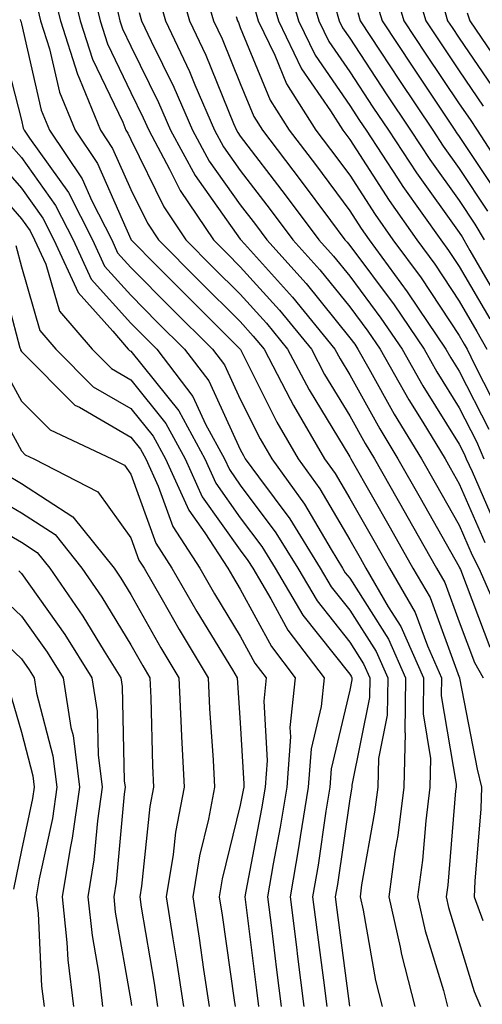
# Model space of a CAD drawing. Units: inches. Extents: x 1000163 to 1002803, y 7253018 to 7255658.
# Drawn here: x 1000648 to 1000690, y 7253982 to 7254072 of the extents above; entities that cross this region are included whole.
import ezdxf

# ---------------------------------------------------------------- set-up
doc = ezdxf.new("R2010")
doc.units = ezdxf.units.IN
doc.header["$MEASUREMENT"] = 0
doc.layers.add('Contour_10007253', color=7, linetype='Continuous', true_color=0xcb1a00)

msp = doc.modelspace()

# ---------------------------------------------------------------- linework, layer by layer
at = {"layer": 'Contour_10007253'}
for points in [[(1000652.366, 7254076.236, 3046), (1000653.431, 7254071.92, 3046), (1000654.544, 7254068.414, 3046), (1000657.308, 7254062.662, 3046), (1000657.61, 7254061.92, 3046), (1000657.786, 7254061.656, 3046), (1000658.05, 7254061.061, 3046), (1000661.058, 7254054.928, 3046), (1000663.079, 7254051.92, 3046), (1000665.55, 7254049.42, 3046), (1000668.05, 7254046.949, 3046), (1000670.433, 7254044.303, 3046), (1000672.376, 7254041.92, 3046), (1000674.329, 7254038.199, 3046), (1000678.05, 7254032.096, 3046), (1000678.109, 7254031.979, 3046), (1000678.148, 7254031.92, 3046), (1000678.275, 7254031.695, 3046), (1000681.732, 7254025.602, 3046), (1000683.821, 7254021.92, 3046), (1000685.384, 7254019.254, 3046), (1000688.05, 7254011.979, 3046), (1000688.069, 7254011.94, 3046), (1000688.069, 7254011.92, 3046), (1000688.079, 7254011.891, 3046), (1000689.7, 7254003.57, 3046), (1000690.091, 7254001.92, 3046), (1000690.023, 7253999.947, 3046), (1000689.485, 7253993.356, 3046), (1000689.427, 7253991.92, 3046), (1000690.208, 7253989.762, 3046)], [(1000654.329, 7254075.641, 3047), (1000655.237, 7254071.92, 3047), (1000655.921, 7254069.791, 3047), (1000658.05, 7254065.358, 3047), (1000659.183, 7254063.053, 3047), (1000659.681, 7254061.92, 3047), (1000661.595, 7254058.375, 3047), (1000662.552, 7254056.422, 3047), (1000665.589, 7254051.92, 3047), (1000666.81, 7254050.68, 3047), (1000668.05, 7254049.449, 3047), (1000671.624, 7254045.494, 3047), (1000674.544, 7254041.92, 3047), (1000675.745, 7254039.615, 3047), (1000678.05, 7254035.836, 3047), (1000679.446, 7254033.317, 3047), (1000680.296, 7254031.92, 3047), (1000683.109, 7254026.979, 3047), (1000683.255, 7254026.715, 3047), (1000685.98, 7254021.92, 3047), (1000686.741, 7254020.611, 3047), (1000688.05, 7254017.037, 3047), (1000689.456, 7254013.326, 3047), (1000690.237, 7254011.92, 3047)], [(1000662.22, 7254076.09, 3051), (1000663.411, 7254071.92, 3051), (1000664.896, 7254068.766, 3051), (1000667.444, 7254062.526, 3051), (1000667.708, 7254061.92, 3051), (1000667.825, 7254061.695, 3051), (1000668.05, 7254061.383, 3051), (1000672.161, 7254056.031, 3051), (1000675.228, 7254051.92, 3051), (1000676.556, 7254050.426, 3051), (1000678.05, 7254048.59, 3051), (1000680.892, 7254044.762, 3051), (1000682.825, 7254041.92, 3051), (1000684.72, 7254038.59, 3051), (1000688.05, 7254033.238, 3051), (1000688.499, 7254032.369, 3051), (1000688.685, 7254031.92, 3051), (1000689.222, 7254030.748, 3051), (1000691.556, 7254025.426, 3051)], [(1000672.171, 7254076.041, 3056), (1000673.382, 7254071.92, 3056), (1000674.896, 7254068.766, 3056), (1000678.05, 7254064.176, 3056), (1000678.948, 7254062.818, 3056), (1000679.544, 7254061.92, 3056), (1000682.425, 7254057.545, 3056), (1000682.913, 7254056.783, 3056), (1000686.36, 7254051.92, 3056), (1000687.073, 7254050.943, 3056), (1000688.05, 7254049.479, 3056), (1000690.833, 7254044.703, 3056)], [(1000674.046, 7254075.924, 3057), (1000675.228, 7254071.92, 3057), (1000676.146, 7254070.016, 3057), (1000678.05, 7254067.242, 3057), (1000680.159, 7254064.029, 3057), (1000681.575, 7254061.92, 3057), (1000684.144, 7254058.014, 3057), (1000688.05, 7254052.574, 3057), (1000688.314, 7254052.184, 3057), (1000688.47, 7254051.92, 3057), (1000689.026, 7254050.943, 3057), (1000691.985, 7254045.856, 3057)], [(1000681.859, 7254075.729, 3061), (1000682.991, 7254071.92, 3061), (1000685.003, 7254068.873, 3061), (1000688.05, 7254064.342, 3061), (1000689.036, 7254062.906, 3061), (1000689.681, 7254061.92, 3061), (1000692.689, 7254057.281, 3061)], [(1000683.694, 7254076.276, 3062), (1000684.993, 7254071.92, 3062), (1000686.204, 7254070.074, 3062), (1000688.05, 7254067.33, 3062), (1000690.247, 7254064.117, 3062)], [(1000650.911, 7254074.781, 3045), (1000651.614, 7254071.92, 3045), (1000653.167, 7254067.037, 3045), (1000653.372, 7254066.598, 3045), (1000655.276, 7254061.92, 3045), (1000656.39, 7254060.26, 3045), (1000658.05, 7254056.51, 3045), (1000659.564, 7254053.434, 3045), (1000660.579, 7254051.92, 3045), (1000664.3, 7254048.17, 3045), (1000668.05, 7254044.44, 3045), (1000669.241, 7254043.111, 3045), (1000670.218, 7254041.92, 3045), (1000672.61, 7254037.36, 3045), (1000672.903, 7254036.774, 3045), (1000675.745, 7254031.92, 3045), (1000676.712, 7254030.582, 3045), (1000678.05, 7254028.297, 3045), (1000680.364, 7254024.235, 3045), (1000681.673, 7254021.92, 3045), (1000684.017, 7254017.887, 3045), (1000685.14, 7254014.83, 3045), (1000686.429, 7254011.92, 3045), (1000686.409, 7254010.279, 3045), (1000687.767, 7254002.203, 3045), (1000687.757, 7254001.92, 3045), (1000687.718, 7254001.588, 3045), (1000686.995, 7253992.975, 3045), (1000686.849, 7253991.92, 3045), (1000687.073, 7253990.943, 3045), (1000688.05, 7253987.76, 3045), (1000689.407, 7253983.277, 3045), (1000689.993, 7253981.92, 3045)], [(1000664.612, 7254075.358, 3052), (1000665.599, 7254071.92, 3052), (1000666.38, 7254070.25, 3052), (1000668.05, 7254066.178, 3052), (1000669.29, 7254063.16, 3052), (1000670.071, 7254061.92, 3052), (1000673.528, 7254057.399, 3052), (1000676.292, 7254053.678, 3052), (1000677.601, 7254051.92, 3052), (1000677.816, 7254051.686, 3052), (1000678.05, 7254051.393, 3052), (1000682.093, 7254045.963, 3052), (1000684.837, 7254041.92, 3052), (1000685.999, 7254039.869, 3052), (1000688.05, 7254036.578, 3052), (1000689.622, 7254033.492, 3052), (1000690.296, 7254031.92, 3052)], [(1000670.735, 7254074.606, 3055), (1000671.526, 7254071.92, 3055), (1000673.646, 7254067.516, 3055), (1000676.282, 7254063.688, 3055), (1000677.405, 7254061.92, 3055), (1000677.689, 7254061.559, 3055), (1000678.05, 7254061.061, 3055), (1000681.644, 7254055.514, 3055), (1000684.173, 7254051.92, 3055), (1000685.814, 7254049.684, 3055), (1000688.05, 7254046.324, 3055), (1000689.671, 7254043.541, 3055), (1000690.569, 7254041.92, 3055)], [(1000660.521, 7254074.391, 3050), (1000661.224, 7254071.92, 3050), (1000663.411, 7254067.281, 3050), (1000663.909, 7254066.061, 3050), (1000665.696, 7254061.92, 3050), (1000666.526, 7254060.397, 3050), (1000668.05, 7254058.248, 3050), (1000670.794, 7254054.664, 3050), (1000672.845, 7254051.92, 3050), (1000675.306, 7254049.176, 3050), (1000678.05, 7254045.777, 3050), (1000679.7, 7254043.57, 3050), (1000680.814, 7254041.92, 3050), (1000683.441, 7254037.311, 3050), (1000684.72, 7254035.25, 3050), (1000686.751, 7254031.92, 3050), (1000687.22, 7254031.09, 3050), (1000688.05, 7254029.635, 3050), (1000690.403, 7254024.274, 3050)], [(1000680.325, 7254074.195, 3060), (1000680.999, 7254071.92, 3060), (1000683.802, 7254067.672, 3060), (1000686.868, 7254063.102, 3060), (1000687.659, 7254061.92, 3060), (1000687.816, 7254061.686, 3060), (1000688.05, 7254061.354, 3060), (1000691.81, 7254055.68, 3060)], [(1000649.456, 7254073.326, 3044), (1000649.808, 7254071.92, 3044), (1000650.618, 7254069.352, 3044), (1000651.536, 7254065.406, 3044), (1000652.952, 7254061.92, 3044), (1000655.003, 7254058.873, 3044), (1000658.05, 7254051.959, 3044), (1000658.06, 7254051.93, 3044), (1000658.069, 7254051.92, 3044), (1000660.433, 7254049.537, 3044), (1000663.04, 7254046.91, 3044), (1000666.888, 7254043.082, 3044), (1000668.06, 7254041.91, 3044), (1000671.38, 7254035.25, 3044), (1000673.333, 7254031.92, 3044), (1000675.316, 7254029.186, 3044), (1000678.05, 7254024.508, 3044), (1000678.987, 7254022.858, 3044), (1000679.525, 7254021.92, 3044), (1000681.566, 7254018.404, 3044), (1000682.728, 7254016.598, 3044), (1000684.798, 7254011.92, 3044), (1000684.749, 7254008.619, 3044), (1000685.433, 7254004.537, 3044), (1000685.374, 7254001.92, 3044), (1000684.993, 7253998.863, 3044), (1000684.691, 7253995.279, 3044), (1000684.232, 7253991.92, 3044), (1000684.935, 7253988.805, 3044), (1000686.605, 7253983.365, 3044), (1000686.976, 7253981.92, 3044)], [(1000656.732, 7254073.238, 3048), (1000657.054, 7254071.92, 3048), (1000657.298, 7254071.168, 3048), (1000658.05, 7254069.596, 3048), (1000660.589, 7254064.459, 3048), (1000661.683, 7254061.92, 3048), (1000663.919, 7254057.789, 3048), (1000668.05, 7254051.969, 3048), (1000668.069, 7254051.94, 3048), (1000668.089, 7254051.92, 3048), (1000668.431, 7254051.539, 3048), (1000672.816, 7254046.686, 3048), (1000676.702, 7254041.92, 3048), (1000677.161, 7254041.031, 3048), (1000678.05, 7254039.586, 3048), (1000680.784, 7254034.654, 3048), (1000682.444, 7254031.92, 3048), (1000684.476, 7254028.346, 3048), (1000688.05, 7254022.057, 3048), (1000688.089, 7254021.959, 3048), (1000688.167, 7254021.803, 3048), (1000690.843, 7254014.713, 3048)], [(1000669.31, 7254073.18, 3054), (1000669.681, 7254071.92, 3054), (1000671.194, 7254068.776, 3054), (1000672.278, 7254066.149, 3054), (1000674.964, 7254061.92, 3054), (1000676.302, 7254060.172, 3054), (1000678.05, 7254057.809, 3054), (1000680.364, 7254054.235, 3054), (1000681.995, 7254051.92, 3054), (1000684.564, 7254048.434, 3054), (1000688.05, 7254043.18, 3054), (1000688.509, 7254042.379, 3054), (1000688.773, 7254041.92, 3054), (1000689.437, 7254040.533, 3054), (1000691.878, 7254035.748, 3054)], [(1000676.673, 7254073.297, 3058), (1000677.073, 7254071.92, 3058), (1000677.396, 7254071.266, 3058), (1000678.05, 7254070.309, 3058), (1000681.38, 7254065.25, 3058), (1000683.607, 7254061.92, 3058), (1000685.364, 7254059.235, 3058), (1000688.05, 7254055.504, 3058), (1000689.476, 7254053.346, 3058), (1000690.335, 7254051.92, 3058)], [(1000686.546, 7254073.424, 3063), (1000686.985, 7254071.92, 3063), (1000687.415, 7254071.285, 3063), (1000688.05, 7254070.328, 3063), (1000691.468, 7254065.338, 3063)], [(1000647.933, 7254072.037, 3043), (1000647.982, 7254071.92, 3043), (1000647.991, 7254071.861, 3043), (1000648.05, 7254071.637, 3043), (1000649.876, 7254063.746, 3043), (1000650.618, 7254061.92, 3043), (1000653.607, 7254057.477, 3043), (1000654.495, 7254055.475, 3043), (1000656.302, 7254051.92, 3043), (1000656.849, 7254050.719, 3043), (1000658.05, 7254049.391, 3043), (1000661.771, 7254045.641, 3043), (1000665.511, 7254041.92, 3043), (1000666.614, 7254040.485, 3043), (1000668.05, 7254037.36, 3043), (1000669.857, 7254033.727, 3043), (1000670.921, 7254031.92, 3043), (1000673.909, 7254027.779, 3043), (1000676.351, 7254023.619, 3043), (1000677.396, 7254021.92, 3043), (1000677.64, 7254021.51, 3043), (1000678.05, 7254021.002, 3043), (1000681.585, 7254015.455, 3043), (1000683.157, 7254011.92, 3043), (1000683.089, 7254006.959, 3043), (1000683.099, 7254006.871, 3043), (1000682.991, 7254001.92, 3043), (1000682.444, 7253997.526, 3043), (1000682.181, 7253996.051, 3043), (1000681.605, 7253991.92, 3043), (1000682.65, 7253987.32, 3043), (1000682.776, 7253986.647, 3043), (1000683.997, 7253981.92, 3043)], [(1000658.812, 7254072.682, 3049), (1000659.036, 7254071.92, 3049), (1000659.915, 7254070.055, 3049), (1000661.985, 7254065.856, 3049), (1000663.694, 7254061.92, 3049), (1000665.218, 7254059.088, 3049), (1000668.05, 7254055.104, 3049), (1000669.437, 7254053.307, 3049), (1000670.462, 7254051.92, 3049), (1000674.056, 7254047.926, 3049), (1000678.05, 7254042.975, 3049), (1000678.499, 7254042.369, 3049), (1000678.802, 7254041.92, 3049), (1000679.808, 7254040.162, 3049), (1000682.122, 7254035.992, 3049), (1000684.603, 7254031.92, 3049), (1000685.853, 7254029.723, 3049), (1000688.05, 7254025.846, 3049), (1000689.241, 7254023.111, 3049), (1000689.827, 7254021.92, 3049), (1000691.234, 7254018.736, 3049)], [(1000667.679, 7254072.291, 3053), (1000667.786, 7254071.92, 3053), (1000667.874, 7254071.744, 3053), (1000668.05, 7254071.305, 3053), (1000670.784, 7254064.654, 3053), (1000672.523, 7254061.92, 3053), (1000674.915, 7254058.785, 3053), (1000678.05, 7254054.557, 3053), (1000679.085, 7254052.955, 3053), (1000679.818, 7254051.92, 3053), (1000683.304, 7254047.174, 3053), (1000684.31, 7254045.66, 3053), (1000686.839, 7254041.92, 3053), (1000687.278, 7254041.149, 3053), (1000688.05, 7254039.918, 3053), (1000690.755, 7254034.625, 3053)], [(1000678.782, 7254072.652, 3059), (1000678.997, 7254071.92, 3059), (1000680.833, 7254069.137, 3059), (1000682.591, 7254066.461, 3059), (1000685.628, 7254061.92, 3059), (1000686.595, 7254060.465, 3059), (1000688.05, 7254058.424, 3059), (1000690.648, 7254054.518, 3059)], [(1000688.773, 7254072.643, 3064), (1000689.026, 7254071.92, 3064), (1000691.097, 7254068.873, 3064)], [(1000646.194, 7254070.065, 3042), (1000648.05, 7254062.828, 3042), (1000648.226, 7254062.096, 3042), (1000648.294, 7254061.92, 3042), (1000648.782, 7254061.188, 3042), (1000652.357, 7254056.227, 3042), (1000654.544, 7254051.92, 3042), (1000655.648, 7254049.518, 3042), (1000658.05, 7254046.842, 3042), (1000660.501, 7254044.371, 3042), (1000662.962, 7254041.92, 3042), (1000665.169, 7254039.039, 3042), (1000668.05, 7254032.779, 3042), (1000668.333, 7254032.203, 3042), (1000668.509, 7254031.92, 3042), (1000669.7, 7254030.27, 3042), (1000672.562, 7254026.432, 3042), (1000675.345, 7254021.92, 3042), (1000676.351, 7254020.221, 3042), (1000678.05, 7254018.092, 3042), (1000680.452, 7254014.322, 3042), (1000681.517, 7254011.92, 3042), (1000681.468, 7254008.502, 3042), (1000680.667, 7254004.537, 3042), (1000680.618, 7254001.92, 3042), (1000680.325, 7253999.645, 3042), (1000679.134, 7253993.004, 3042), (1000678.987, 7253991.92, 3042), (1000679.261, 7253990.709, 3042), (1000680.403, 7253984.274, 3042), (1000681.009, 7253981.92, 3042)], [(1000646.888, 7254060.758, 3041), (1000648.05, 7254059.42, 3041), (1000651.185, 7254055.055, 3041), (1000652.786, 7254051.92, 3041), (1000654.437, 7254048.307, 3041), (1000658.05, 7254044.293, 3041), (1000659.232, 7254043.102, 3041), (1000660.413, 7254041.92, 3041), (1000663.724, 7254037.594, 3041), (1000664.886, 7254035.084, 3041), (1000666.595, 7254031.92, 3041), (1000667.054, 7254030.924, 3041), (1000668.05, 7254029.508, 3041), (1000671.292, 7254025.162, 3041), (1000673.294, 7254021.92, 3041), (1000675.062, 7254018.932, 3041), (1000678.05, 7254015.172, 3041), (1000679.319, 7254013.19, 3041), (1000679.886, 7254011.92, 3041), (1000679.857, 7254010.113, 3041), (1000678.235, 7254002.106, 3041), (1000678.235, 7254001.92, 3041), (1000678.216, 7254001.754, 3041), (1000678.05, 7254000.865, 3041), (1000676.917, 7253993.053, 3041), (1000676.722, 7253991.92, 3041), (1000676.868, 7253990.738, 3041), (1000678.03, 7253981.94, 3041)], [(1000645.579, 7254059.449, 3040), (1000648.05, 7254056.627, 3040), (1000650.023, 7254053.893, 3040), (1000651.019, 7254051.92, 3040), (1000653.226, 7254047.096, 3040), (1000656.409, 7254043.561, 3040), (1000657.816, 7254041.92, 3040), (1000657.933, 7254041.803, 3040), (1000658.05, 7254041.735, 3040), (1000662.435, 7254036.305, 3040), (1000664.798, 7254031.92, 3040), (1000665.814, 7254029.684, 3040), (1000668.05, 7254026.529, 3040), (1000670.023, 7254023.893, 3040), (1000671.234, 7254021.92, 3040), (1000673.773, 7254017.643, 3040), (1000678.05, 7254012.262, 3040), (1000678.187, 7254012.057, 3040), (1000678.245, 7254011.92, 3040), (1000678.245, 7254011.725, 3040), (1000678.05, 7254010.777, 3040), (1000676.36, 7254003.61, 3040), (1000676.234, 7254001.92, 3040), (1000675.872, 7253999.742, 3040), (1000675.159, 7253994.811, 3040), (1000674.661, 7253991.92, 3040), (1000675.042, 7253988.912, 3040), (1000675.648, 7253984.322, 3040), (1000675.95, 7253981.92, 3040)], [(1000644.28, 7254058.151, 3039), (1000648.05, 7254053.834, 3039), (1000648.851, 7254052.721, 3039), (1000649.261, 7254051.92, 3039), (1000650.276, 7254049.693, 3039), (1000651.526, 7254045.397, 3039), (1000654.515, 7254041.92, 3039), (1000656.282, 7254040.152, 3039), (1000658.05, 7254039.127, 3039), (1000661.263, 7254035.133, 3039), (1000663.001, 7254031.92, 3039), (1000664.583, 7254028.453, 3039), (1000668.05, 7254023.561, 3039), (1000668.753, 7254022.623, 3039), (1000669.183, 7254021.92, 3039), (1000670.833, 7254019.137, 3039), (1000672.396, 7254016.266, 3039), (1000675.716, 7254011.92, 3039), (1000675.443, 7254009.313, 3039), (1000674.534, 7254005.436, 3039), (1000674.261, 7254001.92, 3039), (1000673.519, 7253997.389, 3039), (1000673.401, 7253996.568, 3039), (1000672.601, 7253991.92, 3039), (1000673.206, 7253987.076, 3039), (1000673.255, 7253986.715, 3039), (1000673.87, 7253981.92, 3039)], [(1000647.532, 7254051.402, 3038), (1000648.05, 7254049.449, 3038), (1000649.749, 7254043.619, 3038), (1000651.204, 7254041.92, 3038), (1000654.622, 7254038.492, 3038), (1000658.05, 7254036.51, 3038), (1000660.101, 7254033.971, 3038), (1000661.204, 7254031.92, 3038), (1000663.353, 7254027.223, 3038), (1000664.808, 7254025.162, 3038), (1000666.907, 7254021.92, 3038), (1000667.327, 7254021.197, 3038), (1000668.05, 7254020.006, 3038), (1000670.892, 7254014.762, 3038), (1000673.06, 7254011.92, 3038), (1000672.591, 7254007.379, 3038), (1000672.65, 7254006.52, 3038), (1000672.298, 7254001.92, 3038), (1000671.693, 7253998.277, 3038), (1000671.048, 7253994.918, 3038), (1000670.53, 7253991.92, 3038), (1000670.892, 7253989.078, 3038), (1000671.37, 7253985.24, 3038), (1000671.79, 7253981.92, 3038)], [(1000645.862, 7254049.733, 3037), (1000647.923, 7254042.047, 3037), (1000647.972, 7254041.92, 3037), (1000647.982, 7254041.852, 3037), (1000648.05, 7254041.725, 3037), (1000652.943, 7254036.813, 3037), (1000653.353, 7254036.617, 3037), (1000658.05, 7254033.902, 3037), (1000658.929, 7254032.799, 3037), (1000659.407, 7254031.92, 3037), (1000660.55, 7254029.42, 3037), (1000661.878, 7254025.748, 3037), (1000664.359, 7254021.92, 3037), (1000665.706, 7254019.576, 3037), (1000668.05, 7254015.729, 3037), (1000669.388, 7254013.258, 3037), (1000670.413, 7254011.92, 3037), (1000670.189, 7254009.781, 3037), (1000670.511, 7254004.381, 3037), (1000670.325, 7254001.92, 3037), (1000670.003, 7253999.967, 3037), (1000668.558, 7253992.428, 3037), (1000668.47, 7253991.92, 3037), (1000668.528, 7253991.442, 3037), (1000669.525, 7253983.395, 3037), (1000669.71, 7253981.92, 3037)], [(1000646.38, 7254040.25, 3036), (1000648.05, 7254037.184, 3036), (1000650.677, 7254034.547, 3036), (1000656.321, 7254031.92, 3036), (1000657.464, 7254031.334, 3036), (1000658.05, 7254030.504, 3036), (1000660.335, 7254024.205, 3036), (1000661.81, 7254021.92, 3036), (1000664.095, 7254017.965, 3036), (1000667.327, 7254012.643, 3036), (1000667.757, 7254011.92, 3036), (1000668.05, 7254007.818, 3036), (1000668.382, 7254002.252, 3036), (1000668.362, 7254001.92, 3036), (1000668.314, 7254001.656, 3036), (1000668.05, 7254000.279, 3036), (1000666.4, 7253993.57, 3036), (1000666.126, 7253991.92, 3036), (1000666.38, 7253990.25, 3036), (1000667.484, 7253982.486, 3036), (1000667.571, 7253981.92, 3036)], [(1000644.778, 7254038.649, 3035), (1000648.05, 7254032.652, 3035), (1000648.411, 7254032.281, 3035), (1000649.202, 7254031.92, 3035), (1000655.032, 7254028.902, 3035), (1000658.05, 7254024.693, 3035), (1000658.792, 7254022.662, 3035), (1000659.261, 7254021.92, 3035), (1000660.911, 7254019.059, 3035), (1000662.454, 7254016.324, 3035), (1000665.101, 7254011.92, 3035), (1000665.237, 7254009.108, 3035), (1000665.579, 7254004.391, 3035), (1000665.696, 7254001.92, 3035), (1000665.15, 7253999.02, 3035), (1000664.319, 7253995.651, 3035), (1000663.704, 7253991.92, 3035), (1000664.29, 7253988.16, 3035), (1000664.7, 7253985.27, 3035), (1000665.208, 7253981.92, 3035)], [(1000646.634, 7254030.504, 3034), (1000648.05, 7254029.664, 3034), (1000652.757, 7254026.627, 3034), (1000656.517, 7254021.92, 3034), (1000657.142, 7254021.012, 3034), (1000658.05, 7254019.518, 3034), (1000660.794, 7254014.664, 3034), (1000662.444, 7254011.92, 3034), (1000662.659, 7254007.311, 3034), (1000662.679, 7254006.549, 3034), (1000662.913, 7254001.92, 3034), (1000662.132, 7253997.838, 3034), (1000661.917, 7253995.787, 3034), (1000661.282, 7253991.92, 3034), (1000661.878, 7253988.092, 3034), (1000662.22, 7253986.09, 3034), (1000662.855, 7253981.92, 3034)], [(1000644.935, 7254028.805, 3033), (1000648.05, 7254026.979, 3033), (1000651.126, 7254024.996, 3033), (1000653.577, 7254021.92, 3033), (1000655.413, 7254019.283, 3033), (1000658.05, 7254014.918, 3033), (1000659.134, 7254013.004, 3033), (1000659.788, 7254011.92, 3033), (1000659.866, 7254010.104, 3033), (1000660.023, 7254003.893, 3033), (1000660.13, 7254001.92, 3033), (1000659.798, 7254000.172, 3033), (1000659.017, 7253992.887, 3033), (1000658.86, 7253991.92, 3033), (1000659.007, 7253990.963, 3033), (1000660.169, 7253984.039, 3033), (1000660.491, 7253981.92, 3033)], [(1000643.235, 7254027.106, 3032), (1000648.05, 7254024.293, 3032), (1000649.485, 7254023.356, 3032), (1000650.638, 7254021.92, 3032), (1000653.675, 7254017.545, 3032), (1000655.609, 7254014.361, 3032), (1000657.132, 7254011.92, 3032), (1000657.259, 7254011.129, 3032), (1000657.444, 7254002.526, 3032), (1000657.523, 7254001.92, 3032), (1000657.435, 7254001.305, 3032), (1000656.702, 7253993.268, 3032), (1000656.487, 7253991.92, 3032), (1000656.634, 7253990.504, 3032), (1000658.05, 7253982.418, 3032), (1000658.118, 7253981.988, 3032)], [(1000647.806, 7254021.676, 3031), (1000648.05, 7254021.451, 3031), (1000652.015, 7254015.885, 3031), (1000654.495, 7254011.92, 3031), (1000654.984, 7254008.854, 3031), (1000655.071, 7254004.899, 3031), (1000655.443, 7254001.92, 3031), (1000655.003, 7253998.873, 3031), (1000654.681, 7253995.289, 3031), (1000654.124, 7253991.92, 3031), (1000654.505, 7253988.375, 3031), (1000655.12, 7253984.85, 3031), (1000655.472, 7253981.92, 3031)], [(1000645.794, 7254019.664, 3030), (1000648.05, 7254017.555, 3030), (1000650.394, 7254014.264, 3030), (1000651.859, 7254011.92, 3030), (1000652.581, 7254007.389, 3030), (1000652.776, 7254006.647, 3030), (1000653.372, 7254001.92, 3030), (1000652.698, 7253997.272, 3030), (1000652.503, 7253996.373, 3030), (1000651.771, 7253991.92, 3030), (1000652.21, 7253987.76, 3030), (1000652.298, 7253986.168, 3030), (1000652.806, 7253981.92, 3030)], [(1000643.792, 7254017.662, 3029), (1000648.05, 7254013.649, 3029), (1000648.773, 7254012.643, 3029), (1000649.222, 7254011.92, 3029), (1000649.446, 7254010.524, 3029), (1000650.931, 7254004.801, 3029), (1000651.302, 7254001.92, 3029), (1000650.892, 7253999.078, 3029), (1000649.681, 7253993.551, 3029), (1000649.417, 7253991.92, 3029), (1000649.583, 7253990.387, 3029), (1000649.905, 7253983.776, 3029), (1000650.13, 7253981.92, 3029)], [(1000646.937, 7254010.807, 3028), (1000648.05, 7254006.959, 3028), (1000649.095, 7254002.965, 3028), (1000649.222, 7254001.92, 3028), (1000649.075, 7254000.895, 3028), (1000648.05, 7253996.178, 3028), (1000647.347, 7253992.623, 3028)]]:
    msp.add_polyline3d(points, dxfattribs=at)

doc.saveas('drawing.dxf')
